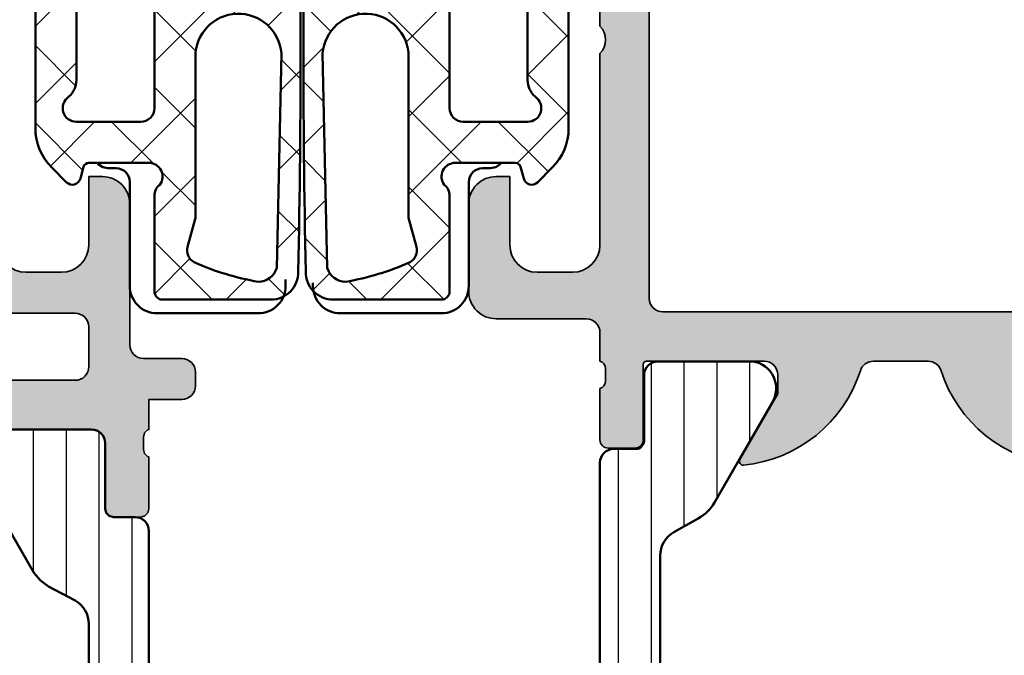
# Model space of a CAD drawing. Units: millimetres. Extents: x 119 to 10331, y 10447 to 12659.
# Drawn here: x 3056 to 3092, y 11850 to 11873 of the extents above; entities that cross this region are included whole.
import ezdxf

# ---------------------------------------------------------------- set-up
doc = ezdxf.new("R2010")
doc.units = ezdxf.units.MM
for name, color, linetype, lineweight in [('S03_AL_Kontur', 255, 'Continuous', 35), ('S04_AL_Schraffur', 253, 'Continuous', 25), ('S05_EPDM_Kontur', 31, 'Continuous', 50), ('S06_EPDM_Schraffur', 43, 'Continuous', 25), ('S07_Isolation_Kontur', 91, 'Continuous', 50), ('S08_Isolation_Schraffur', 103, 'Continuous', 25), ('S13_Zubehör_Kontur', 32, 'Continuous', 50)]:
    doc.layers.add(name, color=color, linetype=linetype, lineweight=lineweight)

# ---------------------------------------------------------------- blocks, each defined once
blk = doc.blocks.new('310010_s')
at = {"layer": 'S04_AL_Schraffur'}
h = blk.add_hatch(color=256, dxfattribs=at)
edge = h.paths.add_edge_path()
edge.add_arc((9.499964152409575, 45.74994429611297), 0.4999641524377952, 89.9958918741657, 180.0006109622547, ccw=False)
edge.add_line((9.5, 46.24990844726562), (13.39999389648437, 46.24993515014648))
edge.add_arc((13.40001252283491, 45.74995377662464), 0.4999813738688162, -0.0016973682922980515, 90.0021345020665, ccw=False)
edge.add_line((13.89999389648438, 45.74993896484375), (13.89999389648438, 43.34994506835938))
edge.add_line((13.89999389648438, 43.34994506835938), (13.94019317626954, 43.19994354248045))
edge.add_line((13.94019317626953, 43.19994354248047), (14.04999542236328, 43.0901336669922))
edge.add_line((14.04999542236328, 43.09013366699219), (14.19999694824218, 43.04994201660155))
edge.add_line((14.19999694824219, 43.04994201660156), (15.19999694824217, 43.04994201660157))
edge.add_line((15.19999694824219, 43.04994201660156), (15.35000610351564, 43.09013748168946))
edge.add_line((15.35000610351562, 43.09013748168945), (15.45980072021484, 43.19994354248045))
edge.add_line((15.45980072021484, 43.19994354248047), (15.49999237060547, 43.34994506835939))
edge.add_line((15.49999237060547, 43.34994506835938), (15.49999999999999, 45.24993896484375))
edge.add_line((15.5, 45.24993896484375), (15.44999694824218, 45.26333618164062))
edge.add_line((15.44999694824219, 45.26333618164062), (15.34018707275392, 45.37314224243163))
edge.add_line((15.34018707275391, 45.37314224243164), (15.29999542236327, 45.52314376831056))
edge.add_line((15.29999542236328, 45.52314376831055), (15.29999542236329, 45.97673797607422))
edge.add_line((15.29999542236328, 45.97673797607422), (15.34018707275391, 46.12673568725585))
edge.add_line((15.34018707275391, 46.12673568725586), (15.44999694824219, 46.2365417480469))
edge.add_line((15.44999694824219, 46.23654174804688), (15.5, 46.24993896484374))
edge.add_line((15.5, 46.24993896484375), (15.49996948242188, 47.34988403320313))
edge.add_line((15.49996948242188, 47.34988403320312), (16.699951171875, 47.34991455078125))
edge.add_arc((16.70030546287671, 47.84956023908552), 0.4996458139153574, 269.9593724589562, 360.0371303774654)
edge.add_line((17.199951171875, 47.84988403320312), (17.199951171875, 48.34988403320313))
edge.add_arc((16.70025333481726, 48.35018619614544), 0.4996979284153086, 359.9653537439499, 450.0346462560517)
edge.add_line((16.699951171875, 48.84988403320312), (15.29998779296874, 48.84988403320312))
edge.add_arc((15.29978501997721, 49.34968126021147), 0.4997972681419239, 179.9767545009154, 270.0232454990834, ccw=False)
edge.add_line((14.79998779296875, 49.34988403320312), (14.80001831054687, 54.50009155273437))
edge.add_arc((13.80009086959672, 54.50016411178416), 0.9999274435828311, 359.995842371016, 450.004157628984)
edge.add_line((13.80001831054688, 55.50009155273438), (13.30001831054689, 55.50009155273438))
edge.add_line((13.30001831054688, 55.50009155273438), (13.30001831054687, 53.00006103515624))
edge.add_arc((12.29986538511639, 53.00021396058656), 1.000152937121632, 270.00876064194495, 359.9912393580556, ccw=False)
edge.add_line((12.30001831054688, 52.00006103515625), (10.99999999999999, 52.00006103515624))
edge.add_arc((11, 53.00006103515625), 0.9999999999999929, 180, 270.0000000000001, ccw=False)
edge.add_line((10, 53.00006103515625), (10, 60.00000762939454))
edge.add_arc((10.52496806041563, 60.50000762939453), 0.7249768716700331, 136.3954401837582, 223.6045598162418, ccw=False)
edge.add_line((10, 61.00000762939453), (9.999999999999998, 67.00009155273438))
edge.add_arc((11, 67.00009155273438), 1.000000000000005, 90.0000000000004, 180, ccw=False)
edge.add_line((11, 68.00009155273438), (12.300048828125, 68.00009155273438))
edge.add_arc((12.30022685053154, 67.000300079991), 0.9997914885927042, -0.013699116695988778, 90.01020205984292, ccw=False)
edge.add_line((13.30001831054688, 67.00006103515625), (13.30001831054688, 65.50006103515624))
edge.add_line((13.30001831054688, 65.50006103515625), (13.90014648437499, 65.50009155273439))
edge.add_line((13.900146484375, 65.50009155273438), (15.00003051757813, 66.60003662109374))
edge.add_line((15.00003051757812, 66.60003662109375), (15, 70))
edge.add_line((15, 70), (0, 70))
edge.add_line((0, 70), (-3.051757812500002e-05, 66.99990844726561))
edge.add_arc((-0.4997907571614633, 66.99966868684874), 0.4997602970957716, -90.02748769877718, 0.027487698777122205, ccw=False)
edge.add_line((-0.500030517578125, 66.49990844726562), (-11.99981689453124, 66.50030517578126))
edge.add_arc((-12.0000667849722, 66.0005550662222), 0.4997501720354982, 89.97135034862318, 180.0286496513762)
edge.add_line((-12.49981689453125, 66.00030517578125), (-12.49981689453125, 65.50042724609376))
edge.add_arc((-11.99981689453125, 65.50042724609375), 0.5, 180, 270)
edge.add_arc((-11.99986267089844, 64.50047302246094), 0.4999542257284801, -0.0052460655596178185, 89.99475393444038, ccw=False)
edge.add_line((-11.49990844726562, 64.50042724609375), (-11.49990844726562, 55.50018310546873))
edge.add_arc((-11.99986267089844, 55.50013732910156), 0.4999542257284766, -89.9947539344409, 0.005246065558822011, ccw=False)
edge.add_arc((-11.99981689453125, 54.50018310546875), 0.5, 90, 180)
edge.add_line((-12.49981689453125, 54.50018310546875), (-12.49981689453125, 54.00030517578125))
edge.add_arc((-12.0000667849722, 54.0000552853403), 0.4997501720354893, 179.9713503486222, 270.0286496513775)
edge.add_line((-11.99981689453125, 53.50030517578125), (-0.8999938964843661, 53.49990844726562))
edge.add_arc((-0.8997541360672585, 53.00014820768251), 0.4997602970957152, -0.027487698783772885, 90.02748769878212, ccw=False)
edge.add_line((-0.399993896484375, 52.99990844726562), (-0.3998107910156249, 49.25030517578126))
edge.add_arc((-1.399303833840349, 49.24979821860597), 0.999493171392712, -90.02906123684721, 0.029061236847212513, ccw=False)
edge.add_line((-1.399810791015625, 48.25030517578125), (-9.99981689453125, 48.25030517578125))
edge.add_arc((-10.0000667849722, 47.7505550662222), 0.4997501720354698, 89.97135034862073, 180.0286496513795)
edge.add_line((-10.49981689453125, 47.75030517578125), (-10.5, 46.24996948242189))
edge.add_line((-10.5, 46.24996948242188), (-10.4499969482422, 46.23657226562499))
edge.add_line((-10.44999694824219, 46.236572265625), (-10.34018707275389, 46.12676620483398))
edge.add_line((-10.34018707275391, 46.12676620483398), (-10.29999542236328, 45.97676849365236))
edge.add_line((-10.29999542236328, 45.97676849365234), (-10.29999542236328, 45.52317428588866))
edge.add_line((-10.29999542236328, 45.52317428588867), (-10.34018707275391, 45.37317276000978))
edge.add_line((-10.34018707275391, 45.37317276000977), (-10.44999694824219, 45.26336669921875))
edge.add_line((-10.44999694824219, 45.26336669921875), (-10.5, 45.24996948242187))
edge.add_line((-10.5, 45.24996948242188), (-10.5, 43.34997558593749))
edge.add_line((-10.5, 43.3499755859375), (-10.45980072021484, 43.19997406005859))
edge.add_line((-10.45980072021484, 43.19997406005859), (-10.35000610351561, 43.09016799926757))
edge.add_line((-10.35000610351562, 43.09016799926758), (-10.19999694824221, 43.04997253417969))
edge.add_line((-10.19999694824219, 43.04997253417969), (-9.199996948242164, 43.04997253417969))
edge.add_line((-9.199996948242188, 43.04997253417969), (-9.049995422363288, 43.09016418457032))
edge.add_line((-9.049995422363281, 43.09016418457031), (-8.940193176269537, 43.1999740600586))
edge.add_line((-8.940193176269531, 43.19997406005859), (-8.899993896484373, 43.34997558593747))
edge.add_line((-8.899993896484375, 43.3499755859375), (-8.899993896484375, 45.7499694824219))
edge.add_arc((-8.399996897464462, 45.74997629806165), 0.4999969990665051, 89.99965611096542, 180.0007810194732, ccw=False)
edge.add_line((-8.399993896484375, 46.24997329711914), (-4.500000000000001, 46.24993896484376))
edge.add_arc((-4.499964152409575, 45.7499748136911), 0.4999641524377881, -0.0006109622547114668, 90.00410812583448, ccw=False)
edge.add_line((-4, 45.74996948242188), (-4, 45.04998779296874))
edge.add_line((-4, 45.04998779296875), (-5.388244628906253, 42.64544677734376))
edge.add_arc((-5.264403668878003, 42.58754079166744), 0.1367102284318062, 154.9399866369612, 284.9277465370037)
edge.add_line((-5.22918701171875, 42.4554443359375), (-4.968597412109368, 42.48153686523438))
edge.add_arc((-5.622687406797922, 47.31933843816751), 4.881819105643515, 277.6999250886842, 341.2480214479679)
edge.add_arc((-0.500030629034427, 45.7499695948166), 0.4999693709653465, 89.99648995614831, 180.0000128802691, ccw=False)
edge.add_line((-0.5, 46.24993896484375), (5.500000000000004, 46.24993896484375))
edge.add_arc((5.499968079931023, 45.74990704477472), 0.5000319210878316, 0.0036575369713887085, 89.99634246303083, ccw=False)
edge.add_line((6, 45.74993896484375), (6.162902832031255, 45.30490112304687))
edge.add_arc((10.63574707794487, 47.36166878119627), 4.923071078890861, 204.6945987036268, 265.2629701245814)
edge.add_line((10.22918701171875, 42.45541381835938), (10.26953124999998, 42.44995117187499))
edge.add_arc((10.26131184402493, 42.58872524762609), 0.1390172749522694, 273.3895937527762, 384.066603979835)
edge.add_line((10.38824462890625, 42.64541625976562), (9, 45.04995727539063))
edge.add_line((9, 45.04995727539062), (9, 45.74993896484374))
edge = h.paths.add_edge_path(flags=16)
edge.add_line((8.19989013671875, 52.49978637695312), (8.199981689453125, 67.9998779296875))
edge.add_arc((7.700258330880388, 68.00015457111454), 0.4997234351457865, 359.9682816816198, 450.0317183183806)
edge.add_line((7.699981689453125, 68.4998779296875), (2, 68.4998779296875))
edge.add_arc((1.999713144033649, 68.00016478565396), 0.4997132263670955, 89.96710986173078, 180.032890138269)
edge.add_line((1.5, 67.9998779296875), (1.50018310546875, 65.50030517578125))
edge.add_arc((1.000438142633357, 65.50005013861687), 0.4997450279127328, -90.02924001832508, 0.029240018324571793, ccw=False)
edge.add_line((1.00018310546875, 65.00030517578125), (-9.499969482421877, 65))
edge.add_arc((-9.500234692918639, 64.50026521049688), 0.4997348598770815, 89.96959299003389, 180.0304070099673)
edge.add_line((-9.999969482421875, 64.5), (-9.999969482421875, 55.5))
edge.add_arc((-9.500209242838991, 55.49976023958311), 0.4997602970957418, 179.9725123012195, 270.0274876987807)
edge.add_line((-9.499969482421875, 55), (-0.8998107910156232, 55.00030517578125))
edge.add_line((-0.899810791015625, 55.00030517578125), (-0.70843505859375, 55.03829956054688))
edge.add_line((-0.70843505859375, 55.03829956054688), (-0.546173095703125, 55.14669799804688))
edge.add_line((-0.546173095703125, 55.14669799804688), (-0.43780517578125, 55.30892944335938))
edge.add_line((-0.43780517578125, 55.30892944335938), (-0.36181640625, 55.69168090820312))
edge.add_line((-0.36181640625, 55.69168090820312), (-0.253448486328125, 55.85394287109374))
edge.add_line((-0.253448486328125, 55.85394287109375), (-0.0911865234375, 55.96231079101562))
edge.add_line((-0.0911865234375, 55.96231079101562), (0.100189208984375, 56.00030517578126))
edge.add_line((0.100189208984375, 56.00030517578125), (1.00018310546875, 56.00030517578125))
edge.add_arc((1.000448315965514, 55.50057038627807), 0.4997348598771241, -0.030407009962402753, 90.03040700996218, ccw=False)
edge.add_line((1.50018310546875, 55.50030517578125), (1.50018310546875, 53.20730590820313))
edge.add_line((1.50018310546875, 53.20730590820312), (1.48321533203125, 53.07763671874999))
edge.add_line((1.48321533203125, 53.07763671875), (1.433074951171875, 52.95684814453125))
edge.add_line((1.433074951171875, 52.95684814453125), (1.353179931640625, 52.85330200195313))
edge.add_line((1.353179931640625, 52.85330200195312), (1.246185302734375, 52.74630737304688))
edge.add_line((1.246185302734375, 52.74630737304688), (1.166839599609375, 52.64294433593749))
edge.add_line((1.166839599609375, 52.6429443359375), (1.117034912109375, 52.52252197265625))
edge.add_line((1.117034912109375, 52.52252197265625), (1.100189208984375, 52.393310546875))
edge.add_line((1.100189208984375, 52.393310546875), (1.100006103515625, 48.55001831054688))
edge.add_arc((1.599703940573363, 48.5497161476045), 0.4996979284152884, 179.9653537439466, 270.0346462560537)
edge.add_line((1.600006103515625, 48.05001831054688), (12.79998779296875, 48.04989624023438))
edge.add_arc((12.80024283013336, 48.54964120306994), 0.4997450279126878, 269.9707599816696, 360.0292400183304)
edge.add_line((13.29998779296875, 48.54989624023438), (13.29998779296875, 49.99987792968749))
edge.add_arc((12.80026443439601, 50.00015457111454), 0.4997234351457936, 359.9682816816198, 450.0317183183798)
edge.add_line((12.79998779296875, 50.4998779296875), (10.19989013671875, 50.49978637695313))
edge.add_arc((10.19872728772771, 52.49862352796202), 1.998837489259968, 179.9666674536984, 270.0333325463016, ccw=False)
at = {"layer": 'S08_Isolation_Schraffur'}
h = blk.add_hatch(dxfattribs=at)
h.set_pattern_fill('LINIE', color=256, scale=1.2, angle=90, style=0)
h.set_pattern_definition([(90, (0, 0), (-1.2, 7.347638122934263e-17), [])])
edge = h.paths.add_edge_path()
edge.add_line((15.49999809265137, 27.45005798339844), (15.49999809265137, 42.55005645751953))
edge.add_arc((15.0000069922155, 42.55006535708355), 0.4999911005151491, 359.9989801669287, 450.0010198330717)
edge.add_line((14.99999809265137, 43.05005645751953), (14.20000076293945, 43.05005645751953))
edge.add_line((14.20000076293945, 43.05005645751953), (14.04999923706055, 43.09025573730469))
edge.add_line((14.04999923706055, 43.09025573730469), (13.9401912689209, 43.20005798339844))
edge.add_line((13.9401912689209, 43.20005798339844), (13.89999961853027, 43.35005950927734))
edge.add_line((13.89999961853027, 43.35005950927734), (13.89999961853027, 45.75006103515625))
edge.add_arc((13.39999695502661, 45.7500583716527), 0.500002663510647, 0.0003052133985094924, 89.9996947866013)
edge.add_line((13.39999961853027, 46.25006103515625), (9.85768508911133, 46.25006103515625))
edge.add_arc((10.00000573972761, 45.26023599142309), 1.000004392386918, 98.18211844388263, 212.7264763570779)
edge.add_line((9.158740997314453, 44.7196044921875), (11.12179756164551, 41.31948852539063))
edge.add_line((11.12179756164551, 41.31948852539062), (11.30412864685059, 40.99916839599609))
edge.add_line((11.30412864685059, 40.99916839599609), (11.53794860839844, 40.72660827636719))
edge.add_line((11.53794860839844, 40.72660827636719), (11.82984924316406, 40.51743316650391))
edge.add_line((11.82984924316406, 40.51743316650391), (12.79999923706055, 40.00171661376953))
edge.add_arc((12.30001018849021, 39.13569753281826), 0.9999890485710754, -6.426854531582649e-05, 60.00036227370049, ccw=False)
edge.add_line((13.29999923706055, 39.13569641113281), (13.29999923706055, 30.86441993713379))
edge.add_arc((12.29999708480796, 30.86442176004883), 1.000002152254196, 299.99994500684954, 359.99989555488685, ccw=False)
edge.add_line((12.79999732971191, 29.99839401245117), (11.8298511505127, 29.48268318176269))
edge.add_line((11.8298511505127, 29.4826831817627), (11.53795051574707, 29.27350807189941))
edge.add_line((11.53795051574707, 29.27350807189941), (11.30413055419922, 29.00094795227051))
edge.add_line((11.30413055419922, 29.00094795227051), (11.12179565429688, 28.68062210083007))
edge.add_line((11.12179565429688, 28.68062210083008), (9.158742904663084, 25.28051376342773))
edge.add_arc((9.99999556604871, 24.73987903670204), 0.9999959740070141, 147.2729938543909, 261.8184011090931)
edge.add_line((9.857685089111328, 23.75006103515625), (13.39999961853027, 23.75006103515625))
edge.add_arc((13.40000389399302, 24.25005675969351), 0.4999957245555332, 269.999510063869, 360.0004899361311)
edge.add_line((13.89999961853027, 24.25006103515625), (13.89999961853027, 26.65005683898925))
edge.add_line((13.89999961853027, 26.65005683898926), (13.94019317626953, 26.80005645751953))
edge.add_line((13.94019317626953, 26.80005645751953), (14.04999923706055, 26.90986442565918))
edge.add_line((14.04999923706055, 26.90986442565918), (14.20000076293945, 26.95005798339844))
edge.add_line((14.20000076293945, 26.95005798339844), (14.99999809265137, 26.95005798339844))
edge.add_arc((15.00000045248521, 27.45005562356451), 0.4999976401716335, 269.999729581674, 360.000270418326)
at = {"layer": 'S03_AL_Kontur'}
for points in [[(9.5, 46.24990844726562), (13.39999389648438, 46.24993515014648, -0.414233150842366), (13.89999389648438, 45.74993896484375), (13.89999389648438, 43.34994506835938), (13.94019317626953, 43.19994354248047), (14.04999542236328, 43.09013366699219), (14.19999694824219, 43.04994201660156), (15.19999694824219, 43.04994201660156), (15.35000610351562, 43.09013748168945), (15.45980072021484, 43.19994354248047), (15.49999237060547, 43.34994506835938), (15.5, 45.24993896484375), (15.44999694824219, 45.26333618164062), (15.34018707275391, 45.37314224243164), (15.29999542236328, 45.52314376831055), (15.29999542236328, 45.97673797607422), (15.34018707275391, 46.12673568725586), (15.44999694824219, 46.23654174804688), (15.5, 46.24993896484375), (15.49996948242188, 47.34988403320312), (16.699951171875, 47.34991455078125, 0.4146111129295784), (17.199951171875, 47.84988403320312), (17.199951171875, 48.34988403320312, 0.4145678266786808), (16.699951171875, 48.84988403320312), (15.29998779296875, 48.84988403320312, -0.4144512420532236), (14.79998779296875, 49.34988403320312), (14.80001831054688, 54.50009155273438, 0.4142560702034386), (13.80001831054688, 55.50009155273438), (13.30001831054688, 55.50009155273438), (13.30001831054688, 53.00006103515625, -0.4141239972640439), (12.30001831054688, 52.00006103515625), (11, 52.00006103515625, -0.414213562373095), (10, 53.00006103515625)], [(1.600006103515625, 48.05001831054688), (12.79998779296875, 48.04989624023438, 0.4145125410631182), (13.29998779296875, 48.54989624023438), (13.29998779296875, 49.9998779296875, 0.4145378845458906), (12.79998779296875, 50.4998779296875), (10.19989013671875, 50.49978637695312, -0.4145543921367309)]]:
    blk.add_lwpolyline(points, format="xyb", dxfattribs=at)
at = {"layer": 'S07_Isolation_Kontur'}
for points in [[(15.49999809265137, 27.45005798339844), (15.49999809265137, 42.55005645751953, 0.4142239890849658), (14.99999809265137, 43.05005645751953), (14.20000076293945, 43.05005645751953), (14.04999923706055, 43.09025573730469), (13.9401912689209, 43.20005798339844), (13.89999961853027, 43.35005950927734), (13.89999961853027, 45.75006103515625, 0.4142104419046455), (13.39999961853027, 46.25006103515625), (9.857685089111328, 46.25006103515625, 0.5460351000720035)], [(9.158740997314453, 44.7196044921875), (11.12179756164551, 41.31948852539062), (11.30412864685059, 40.99916839599609), (11.53794860839844, 40.72660827636719), (11.82984924316406, 40.51743316650391), (12.79999923706055, 40.00171661376953, -0.2679511871977227), (13.29999923706055, 39.13569641113281), (13.29999923706055, 30.86441993713379, -0.2679489611643033)]]:
    blk.add_lwpolyline(points, format="xyb", dxfattribs=at)
blk = doc.blocks.new('198510_s')
at = {"layer": 'S04_AL_Schraffur'}
h = blk.add_hatch(color=256, dxfattribs=at)
edge = h.paths.add_edge_path(flags=16)
edge.add_arc((7.300338510963911, -2.499740366432661), 0.499862455673964, 89.98423207438081, 180.0157679256192)
edge.add_line((6.80047607421875, -2.4998779296875), (6.80047607421875, -18.94976806639394))
edge.add_arc((7.30047607421875, -18.94976806639397), 0.5000000000000009, 180, 269.9995980287258)
edge.add_line((7.300472566357598, -19.44976806638169), (24.70001220703122, -19.4498901367188))
edge.add_arc((24.70037570682541, -18.95025358842099), 0.4996366805259509, 269.9583156987663, 360.0486779880741)
edge.add_line((25.20001220703125, -18.9498291015625), (25.20001220703125, -2.499877929687496))
edge.add_arc((24.70023030156221, -2.499659211136304), 0.4997819533276633, 359.9749257647272, 449.9060508465695)
edge.add_line((24.7010498046875, -1.9998779296875), (7.300476074218743, -1.9998779296875))
edge = h.paths.add_edge_path()
edge.add_line((1.70001220703125, -4.5), (1.70001220703125, -3))
edge.add_arc((2.699880465261231, -2.999868258229981), 0.9998682669090977, 89.9924507580871, 180.007549241913, ccw=False)
edge.add_line((2.70001220703125, -2), (4.000000000000001, -2))
edge.add_arc((4.000084510216197, -2.999976521644612), 0.9999765252156622, -0.001345242254274126, 90.00484219238979, ccw=False)
edge.add_line((5.00006103515625, -3), (5, -9))
edge.add_arc((4.475054239898896, -9.5), 0.7249607237968803, -43.605775344316214, 43.60577534431633, ccw=False)
edge.add_line((5, -10), (5.00006103515625, -17))
edge.add_arc((3.999774398957356, -16.99971336380122), 1.00028667726722, 270.0164183379096, 359.98358166209044, ccw=False)
edge.add_line((4.00006103515625, -18), (2.7000732421875, -18))
edge.add_arc((2.700188758023614, -16.99982344009436), 1.000176566576366, 180.0101143516177, 269.99338259851794, ccw=False)
edge.add_line((1.70001220703125, -17), (1.70001220703125, -14.5))
edge.add_line((1.70001220703125, -14.5), (1.20001220703125, -14.5))
edge.add_arc((1.199957370612537, -15.49994516358129), 0.9999451650848971, 89.99685793234816, 180.0031420676519)
edge.add_line((0.20001220703125, -15.5), (0.1999816894531249, -18.70005798339843))
edge.add_arc((1.199517379716667, -18.70052229313501), 0.9995357981053659, 179.9733846558632, 270.0266153441366)
edge.add_line((1.199981689453125, -19.70005798339844), (4.499158769857226, -19.70005798339844))
edge.add_arc((4.499158769857218, -20.20005798339844), 0.5, 0.04756257499388994, 89.99999999999989, ccw=False)
edge.add_line((4.999158597580958, -20.19964292167901), (5.000030517578114, -21.24999237060555))
edge.add_arc((4.921194071035075, -21.51751296259863), 0.2788950563274342, -1.1645893740977158, 73.58012358050797, ccw=False)
edge.add_line((5.200031517578168, -21.52318137059706), (5.200031517578167, -21.97677537059706))
edge.add_arc((4.921163421934921, -21.98243603007404), 0.2789255417371497, -73.57540544464513, 1.1628700728871877, ccw=False)
edge.add_line((5.000030517578125, -22.24997937059698), (5.000030517578125, -24.12999037060549))
edge.add_arc((5.30003051757808, -24.12999037060558), 0.2999999999999954, 180, 269.9999999999996)
edge.add_line((5.30003051757808, -24.42999037060554), (6.280004836620878, -24.42999037060553))
edge.add_arc((6.280004836620947, -24.12999037060558), 0.2999999999999936, 269.9999999999996, 359.9999999999994)
edge.add_line((6.580004836620901, -24.12999037060558), (6.580004836620901, -21.36999237060558))
edge.add_arc((6.700004836620906, -21.36999237060559), 0.1200000000000099, 90.0000000000008, 180, ccw=False)
edge.add_line((6.700004836620906, -21.24999237060547), (11.00003051757811, -21.24999237060546))
edge.add_arc((11.00003051757812, -21.74999237060547), 0.5000000000000036, 0, 89.9999999999996, ccw=False)
edge.add_line((11.50003051757812, -21.74999237060547), (11.50003051757812, -22.44999237060546))
edge.add_line((11.50003051757812, -22.44999237060551), (10.11853505995576, -24.84281269363308))
edge.add_arc((10.23815030222647, -24.9118725859571), 0.1381197846482974, 150.0000000000003, 275.6225775507938)
edge.add_arc((9.761807276404284, -20.07338350875762), 4.999999999999984, 275.6225775507938, 342.2515836439301)
edge.add_arc((15.00003051821614, -21.74999237080965), 0.5000000006698918, 89.99999999999778, 162.2515836439278, ccw=False)
edge.add_line((15.00003051821614, -21.24999237013981), (17.00000000000001, -21.24996185302735))
edge.add_arc((17, -21.74996185302734), 0.5, 17.748416356072482, 90.00000000000239, ccw=False)
edge.add_arc((22.23822324117384, -20.07335299117949), 4.999999999999997, 197.7484163560699, 264.3774224492063)
edge.add_arc((21.76188021535165, -24.91184206837897), 0.1381197846482922, 264.377422449203, 389.9999999999999)
edge.add_line((21.88149545762235, -24.84278217605493), (20.49999999999999, -22.44996185302737))
edge.add_line((20.5, -22.44996185302739), (20.5, -21.74996185302739))
edge.add_arc((21, -21.74996185302734), 0.5, 90, 180, ccw=False)
edge.add_line((21, -21.24996185302734), (25.30002568095721, -21.24996185302735))
edge.add_arc((25.30002568095722, -21.36996185302746), 0.120000000000001, 0, 90, ccw=False)
edge.add_line((25.42002568095722, -21.36996185302746), (25.42002568095723, -24.12995985302747))
edge.add_arc((25.72002568095718, -24.12995985302746), 0.2999999999999972, 180, 270)
edge.add_line((25.72002568095718, -24.42995985302741), (26.69999999999996, -24.42995985302741))
edge.add_arc((26.70000000000005, -24.12995985302746), 0.3000000000000007, 270, 360)
edge.add_line((27, -24.12995985302746), (26.99999999999999, -22.24994885301895))
edge.add_arc((27.0788670956432, -21.98240551249592), 0.2789255417371467, 178.8371299271135, 253.5754054446457, ccw=False)
edge.add_line((26.79999899999996, -21.97674485301877), (26.79999899999996, -21.52315085301878))
edge.add_arc((27.07883644654305, -21.51748244502051), 0.2788950563274487, 106.4198764194945, 181.1645893740998, ccw=False)
edge.add_line((27, -21.24996185302734), (27, -20.20005798339845))
edge.add_arc((27.5, -20.20005798339844), 0.4999999999999964, 90.0000000000004, 180.0000000000004, ccw=False)
edge.add_line((27.5, -19.70005798339844), (30.79998779296874, -19.70005798339843))
edge.add_arc((30.8005191182624, -18.70058930869209), 0.9994688159347008, 269.9695411224224, 360.030458877577)
edge.add_line((31.79998779296875, -18.70005798339844), (31.80010986328125, -15.5))
edge.add_arc((30.79998490255196, -15.50012496853287), 1.000124968536932, 0.007159274833180132, 89.99983441200726)
edge.add_line((30.79998779296875, -14.5), (30.29998779296875, -14.5))
edge.add_line((30.29998779296875, -14.5), (30.29998779296875, -17))
edge.add_arc((29.30001715094249, -17.00002935797374), 0.9999706424571887, -90.00168213737572, 0.001682137376008086, ccw=False)
edge.add_line((29.29998779296875, -18), (28, -18))
edge.add_arc((28.00008913539114, -16.99991086460886), 1.000089139363319, 180.0051066265214, 269.9948933734786, ccw=False)
edge.add_line((27, -17), (27, -10))
edge.add_arc((27.52491970192591, -9.5), 0.7249418552339248, 136.3928042284765, 223.6071957715235, ccw=False)
edge.add_line((27, -9), (27.00006103515625, -2.999999999999998))
edge.add_arc((27.99999405290384, -2.99993301774748), 0.9999330199910057, 89.99616194255651, 180.0038380574439, ccw=False)
edge.add_line((28.00006103515625, -2), (29.29998779296876, -2))
edge.add_arc((29.29994316637067, -3.000166709808809), 1.000166710804347, 0.009550176371192265, 89.9974435104694, ccw=False)
edge.add_line((30.30010986328125, -3), (30.300048828125, -4.5))
edge.add_line((30.300048828125, -4.5), (30.9000244140625, -4.5))
edge.add_line((30.9000244140625, -4.5), (32, -3.4000244140625))
edge.add_line((32, -3.4000244140625), (32, 0))
edge.add_line((32, 0), (0, 0))
edge.add_line((0, 0), (0, -3.4000244140625))
edge.add_line((0, -3.4000244140625), (1.10003662109375, -4.5))
edge.add_line((1.10003662109375, -4.5), (1.70001220703125, -4.5))
at = {"layer": 'S03_AL_Kontur'}
for points in [[(1.70001220703125, -4.5), (1.70001220703125, -3, -0.4142907471893127), (2.70001220703125, -2), (4, -2, -0.4142451925896901), (5.00006103515625, -3), (5, -9, -0.4000299273916086), (5, -10), (5.00006103515625, -17, -0.414045712854747), (4.00006103515625, -18), (2.7000732421875, -18, -0.4141280330569486), (1.70001220703125, -17), (1.70001220703125, -14.5), (1.20001220703125, -14.5, 0.4142456869298694), (0.20001220703125, -15.5), (0.199981689453125, -18.70005798339844, 0.4144857012309597), (1.199981689453125, -19.70005798339844), (4.499158769857218, -19.70005798339844, -0.4139704457144293), (4.999158597580958, -20.19964292167901), (5.000030517578125, -21.24999237060547, -0.338212474236961), (5.200031517578168, -21.52318137059706), (5.200031517578168, -21.9767753705969, -0.3381811729244388), (5.000030517578125, -22.24997937059698), (5.000030517578125, -24.12999037060558, 0.414213562373095), (5.30003051757808, -24.42999037060554), (6.280004836620947, -24.42999037060554, 0.414213562373095), (6.580004836620901, -24.12999037060558), (6.580004836620901, -21.36999237060559, -0.414213562373095), (6.700004836620906, -21.24999237060547), (11.00003051757812, -21.24999237060547, -0.414213562373094), (11.50003051757812, -21.74999237060547), (11.50003051757812, -22.44999237060551), (10.11853505995578, -24.84281269363305, 0.6105378334010413), (10.25168259698296, -25.0493278583549, 0.2992013024098273), (14.52382840474411, -21.59757338316467, -0.3261337620560253), (15.00003051821614, -21.24999237013981), (17, -21.24996185302734, -0.3261337620560255), (17.47620211283402, -21.59754286558655, 0.2992013024098276), (21.74834792059517, -25.04929734077677, 0.6105378334010448), (21.88149545762235, -24.84278217605493), (20.5, -22.44996185302739), (20.5, -21.74996185302734, -0.414213562373095), (21, -21.24996185302734), (25.30002568095722, -21.24996185302734, -0.414213562373095), (25.42002568095722, -21.36996185302746), (25.42002568095722, -24.12995985302746, 0.414213562373095), (25.72002568095718, -24.42995985302741), (26.70000000000005, -24.42995985302741, 0.414213562373095), (27, -24.12995985302746), (27, -22.24994885301885, -0.3381811729244384), (26.79999899999996, -21.97674485301877), (26.79999899999996, -21.52315085301893, -0.33821247423696), (27, -21.24996185302734), (27, -20.20005798339844, -0.4142135623730951), (27.5, -19.70005798339844), (30.79998779296875, -19.70005798339844, 0.41452500525106), (31.79998779296875, -18.70005798339844), (31.80010986328125, -15.5, 0.4141761185287545), (30.79998779296875, -14.5), (30.29998779296875, -14.5), (30.29998779296875, -17, -0.4142307604854329), (29.29998779296875, -18), (28, -18, -0.4141613536874139), (27, -17), (27, -10, -0.4000443066159942), (27, -9), (27.00006103515625, -3, -0.4142528028408768), (28.00006103515625, -2), (29.29998779296875, -2, -0.4141516750440244), (30.30010986328125, -3), (30.300048828125, -4.5), (30.9000244140625, -4.5), (32, -3.4000244140625), (32, 0), (0, 0), (0, -3.4000244140625), (1.10003662109375, -4.5)], [(7.30047607421875, -1.9998779296875, 0.4143747812900497), (6.80047607421875, -2.4998779296875), (6.80047607421875, -18.94976806639397, 0.4142115075171207), (7.300472566357598, -19.44976806638169), (24.70001220703125, -19.44989013671875, 0.4146755654470147), (25.20001220703125, -18.9498291015625), (25.20001220703125, -2.4998779296875, 0.4138615209764556), (24.7010498046875, -1.9998779296875)]]:
    blk.add_lwpolyline(points, format="xyb", close=True, dxfattribs=at)
blk = doc.blocks.new('224079_s')
at = {"layer": 'S08_Isolation_Schraffur'}
h = blk.add_hatch(dxfattribs=at)
h.set_pattern_fill('_USER', color=256, scale=1.2, angle=90, style=0, pattern_type=0)
h.set_pattern_definition([(90, (-4.999857041503906, -12.5), (-1.2, 7.347638122934263e-17), [])])
edge = h.paths.add_edge_path()
edge.add_line((8.881784197001252e-16, 3.709997000000001), (-7.175593452757312e-12, 23.78999699999282))
edge.add_arc((0.4999973210908013, 23.78999967890202), 0.4999973211051535, 89.99969301797421, 180.0003069820266, ccw=False)
edge.add_line((0.4999999999999956, 24.289997), (1.310331333333325, 24.289997))
edge.add_arc((1.310331333333322, 24.589997), 0.3000000000000078, 270.0000000000004, 360.0000000000007)
edge.add_line((1.610331333333332, 24.58999700000001), (1.609999382936312, 26.9899953829363))
edge.add_arc((2.114995360374929, 26.98499807535403), 0.505020702855097, 89.43242955560157, 179.4330345179735, ccw=False)
edge.add_line((2.119998, 27.489994), (5.586539498099472, 27.48999399999999))
edge.add_arc((5.444228849108124, 26.50017592527715), 0.9999960709244697, -32.727016099840625, 81.8183919481005, ccw=False)
edge.add_line((6.285481498099469, 25.959541), (4.188713563274471, 22.32783190740702))
edge.add_arc((2.889675413083341, 23.07783183030565), 1.49999999999998, 297.9942546357584, 330.0000034006567, ccw=False)
edge.add_line((3.593749946674783, 21.75333983291648), (2.700001000000004, 21.251661))
edge.add_arc((3.199999408698183, 20.38563420555513), 1.000000408698498, 119.9998812008011, 179.9999544816801)
edge.add_line((2.199998999999999, 20.385635), (2.199998999999999, 7.114359000000004))
edge.add_arc((3.199999408698187, 7.11435979444487), 1.000000408698504, 180.0000455183193, 240.0001187991984)
edge.add_line((2.700000999999999, 6.248333000000002), (3.593749946674767, 5.746654167083513))
edge.add_arc((2.889675413083361, 4.422162169694325), 1.499999999999986, 29.999996599345025, 62.005745364243296, ccw=False)
edge.add_line((4.188713563274475, 5.172162092592991), (6.285481498099474, 1.540452999999999))
edge.add_arc((5.444228849108127, 0.99981807472285), 0.9999960709244754, -81.81839194810061, 32.72701609984051, ccw=False)
edge.add_line((5.586539498099476, 0.009999999999999787), (2.109998, 0.009999999999999787))
edge.add_arc((2.109995360374926, 0.5099959774386145), 0.4999959774455824, 179.9996975188136, 270.000302481186, ccw=False)
edge.add_line((1.609999382936312, 0.5099986170636921), (1.610331333333336, 2.909996999999999))
edge.add_arc((1.310331333333334, 2.909996999999998), 0.300000000000002, 2.544443745170796e-13, 90.00000000000007)
edge.add_line((1.310331333333334, 3.209997), (0.5000000000000009, 3.209997))
edge.add_arc((0.4999973210908047, 3.709994321090803), 0.4999973210979803, 179.9996930179738, 270.000306982026, ccw=False)
at = {"layer": 'S07_Isolation_Kontur'}
blk.add_lwpolyline([(8.881784197001252e-16, 3.709997000000001), (-7.175593452757312e-12, 23.78999699999282, -0.4142167009307439), (0.4999999999999956, 24.289997), (1.310331333333325, 24.289997, 0.414213562373094), (1.610331333333332, 24.58999700000001), (1.609999382936312, 26.9899953829363, -0.4142166549144949), (2.119998, 27.489994), (5.586539498099472, 27.48999399999999, -0.5460410483302799), (6.285481498099469, 25.959541), (4.188713563274471, 22.32783190740702, -0.1405664139581678), (3.593749946674783, 21.75333983291648), (2.700001000000004, 21.251661, 0.2679495351361909), (2.199998999999999, 20.385635), (2.199998999999999, 7.114359000000004, 0.2679495351361915), (2.700000999999999, 6.248333000000002), (3.593749946674767, 5.746654167083513, -0.140566413958168), (4.188713563274475, 5.172162092592991), (6.285481498099474, 1.540452999999999, -0.5460410483302796), (5.586539498099476, 0.009999999999999787), (2.109998, 0.009999999999999787, -0.4142166549144958), (1.609999382936312, 0.5099986170636921), (1.610331333333336, 2.909996999999999, 0.4142135623730943), (1.310331333333334, 3.209997), (0.5000000000000009, 3.209997, -0.414216700930744)], format="xyb", close=True, dxfattribs=at)
blk = doc.blocks.new('171900_s')
for name, p in [('198510_s', (3.552713678800501e-15, 70)), ('224079_s', (5.000061035156249, 21.25006103515625))]:
    blk.add_blockref(name, p)
blk = doc.blocks.new('224691_s')
at = {"layer": 'S06_EPDM_Schraffur'}
h = blk.add_hatch(dxfattribs=at)
h.set_pattern_fill('NETZ', color=256, scale=2, angle=45, style=0)
h.set_pattern_definition([(45, (0, 0), (-1.414213562373095, 1.414213562373095), []), (135, (0, 0), (-1.414213562373095, -1.414213562373095), [])])
edge = h.paths.add_edge_path(flags=16)
edge.add_line((11.70027826955538, -1.5145263671875), (11.98323725393038, -2.570556640625001))
edge.add_arc((11.50022428585649, -2.7000016297375), 0.5000575292242686, -59.99827844182232, 15.002440851505696, ccw=False)
edge.add_arc((7.616768107029037, 6.226718294397312), 10.23187139199638, 280.03853456123136, 293.82738700257175, ccw=False)
edge.add_arc((9.40024734521684, -3.148535656504826), 0.699975087011517, 195.5186516590341, 270.0035304762995, ccw=False)
edge.add_line((8.725790964867876, -3.3358154296875), (8.619162546899126, -0.3291625976562433))
edge.add_line((8.619162546899126, -0.3291625976562432), (8.595664011742876, 2.83416748046874))
edge.add_line((8.595664011742876, 2.83416748046874), (8.588955866601275, 3.278770446777346))
edge.add_arc((8.761424154875023, 3.266477415940019), 0.1729058387309237, 61.66755938245842, 175.9230207724873, ccw=False)
edge.add_arc((10.1282360594599, 5.091913811817765), 2.109581284143319, 232.4821487301388, 308.0199178814169)
edge.add_arc((11.515323290074, 3.266026871505508), 0.185956566169044, 5.949373935254187, 118.14672229464199, ccw=False)
edge.add_line((11.70027826955538, 3.285301208496095), (11.70027826955538, -1.5145263671875))
edge = h.paths.add_edge_path()
edge.add_arc((417.6336364955948, 4.999999999999902), 409.7835472984452, 178.8139233623162, 181.1860766376838, ccw=False)
edge.add_arc((8.938098269110569, 13.49963959451646), 1.000360427554215, 90.01203558375198, 180.9931885586786, ccw=False)
edge.add_line((8.937888132836626, 14.5), (12.90029023816805, 14.5))
edge.add_arc((12.90089529885951, 14.20061726772271), 0.2993833436987673, -0.11579618004822123, 90.11579618004748, ccw=False)
edge.add_line((13.2002780311368, 14.20001220703125), (13.2002780311368, 10.70074462890625))
edge.add_arc((12.70011542180039, 10.70036419706378), 0.5001627540177195, -52.921247653665205, 0.043580096463813334, ccw=False)
edge.add_arc((13.40068150786279, 10.00004469043846), 0.4999836553120136, 142.9442770690726, 270.0006255552447)
edge.add_line((13.40068696668367, 9.50006103515625), (15.60027192762117, 9.500061035156252))
edge.add_arc((15.59896646580137, 9.701766130491558), 0.2017093198510866, 270.3708206186267, 344.6157349575562)
edge.add_line((15.79344819715242, 9.648254394531252), (15.90834687879305, 10.075439453125))
edge.add_arc((16.19941017103679, 9.996811612197908), 0.3014965629333448, 45.58249282410952, 164.8829481803306, ccw=False)
edge.add_line((16.41042207410555, 10.212158203125), (16.95293306043367, 9.669616699218748))
edge.add_arc((15.54811631148465, 8.238186764194564), 2.00561755003566, 0.06372633414139273, 45.53760432805609, ccw=False)
edge.add_line((17.55373262098055, 8.240417480468748), (17.55373262098055, 1.7596435546875))
edge.add_arc((15.54811631148464, 1.761874270961686), 2.005617550035664, 314.4623956719439, 359.9362736658585, ccw=False)
edge.add_line((16.95293306043367, 0.330444335937501), (16.41042207410555, -0.2120971679687499))
edge.add_arc((16.19941017103679, 0.003249422958344642), 0.3014965629333451, 195.117051819669, 314.4175071758897, ccw=False)
edge.add_line((15.90834687879305, -0.07537841796875011), (15.79344819715242, 0.351806640625))
edge.add_arc((15.59881200241179, 0.2980935551473792), 0.2019117229252461, 15.4277258759348, 89.58571854788212)
edge.add_line((15.60027192762117, 0.5), (13.40068696668367, 0.5))
edge.add_arc((13.38936760000747, 0.00918915248650326), 0.4909413570874501, 88.6788454396804, 225.941788517037)
edge.add_arc((12.7002780311368, -0.7029346704965128), 0.5, -2.2737367544323206e-13, 45.941788517036684, ccw=False)
edge.add_line((13.2002780311368, -0.7029346704965147), (13.2002780311368, -4.200012207031251))
edge.add_arc((12.90081473524648, -4.200536704109686), 0.2994637552069953, -90.10035099007229, 0.10035099007149029, ccw=False)
edge.add_line((12.90029023816804, -4.5), (8.937888132836626, -4.5))
edge.add_arc((8.93808778313841, -3.499649898112948), 1.000350121810198, 179.0062109736436, 269.9885648839369, ccw=False)
edge = h.paths.add_edge_path(flags=16)
edge.add_line((8.555441843774124, 5.50000000000002), (8.725790964867876, 13.3358154296875))
edge.add_arc((9.400247345216844, 13.14853565650482), 0.6999750870115209, 89.99646952370051, 164.4813483409658, ccw=False)
edge.add_arc((7.644691532555681, 3.864998795657846), 10.13669761010867, 66.10756228019642, 80.02651615600053, ccw=False)
edge.add_arc((11.50022428585649, 12.7000016297375), 0.500057529224274, -15.002440851506606, 59.9982784418209, ccw=False)
edge.add_line((11.98323725393038, 12.57055664062499), (11.70027826955538, 11.51452636718749))
edge.add_line((11.70027826955538, 11.51452636718749), (11.70027826955538, 5.625000000000001))
edge.add_arc((10.1254410375143, 5.623359356311891), 1.574838086640812, -175.50733593989355, 0.05968993054881366, ccw=False)
edge = h.paths.add_edge_path(flags=16)
edge.add_line((13.70070527723055, 8.00006103515625), (16.05373262098055, 8.00006103515625))
edge.add_arc((16.0513425396842, 7.497859088217668), 0.5022076343480908, -56.31837091545509, 89.72731978059232, ccw=False)
edge.add_arc((16.85373745598202, 6.475344106326839), 0.800004835004807, 130.908146546637, 180.0001654013047)
edge.add_line((16.05373262098055, 6.475341796874998), (16.05373262098055, 3.52471923828125))
edge.add_arc((16.85403005833059, 3.524850558248447), 0.8002974481241242, 180.009401604288, 229.0822864477713)
edge.add_arc((16.05134432080613, 2.502201412424777), 0.5022070913668634, -89.72752269262821, 56.318573827489274, ccw=False)
edge.add_line((16.05373262098054, 2), (13.70070527723055, 2))
edge.add_arc((13.6993458721663, 2.499066312224816), 0.4990681636608435, 179.9348505131271, 270.15606739683665, ccw=False)
edge.add_line((13.2002780311368, 2.4996337890625), (13.2002780311368, 7.500427246093752))
edge.add_arc((13.6993458721663, 7.500994722931434), 0.4990681636608433, 89.84393260316341, 180.0651494868728, ccw=False)
edge = h.paths.add_edge_path(flags=16)
edge.add_line((3.900317192077637, -1.5145263671875), (3.617358207702637, -2.570556640625001))
edge.add_arc((4.100371175776521, -2.700001629737501), 0.5000575292242669, 164.9975591484943, 239.9982784418224)
edge.add_arc((7.983827354603976, 6.226718294397315), 10.23187139199639, 246.1726129974283, 259.9614654387686)
edge.add_arc((6.200348116416173, -3.148535656504826), 0.699975087011517, 269.9964695237005, 344.4813483409659)
edge.add_line((6.874804496765138, -3.3358154296875), (6.981432914733888, -0.3291625976562433))
edge.add_line((6.981432914733888, -0.3291625976562432), (7.004931449890138, 2.83416748046874))
edge.add_line((7.004931449890138, 2.83416748046874), (7.011639595031738, 3.278770446777346))
edge.add_arc((6.839171306757989, 3.266477415940019), 0.1729058387309246, 4.076979227512671, 118.3324406175416)
edge.add_arc((5.472359402173113, 5.091913811817765), 2.109581284143318, 231.9800821185831, 307.51785126986107, ccw=False)
edge.add_arc((4.08527217155901, 3.266026871505508), 0.185956566169044, 61.85327770535791, 174.0506260647457)
edge.add_line((3.900317192077637, 3.285301208496095), (3.900317192077637, -1.5145263671875))
edge = h.paths.add_edge_path(flags=16)
edge.add_line((1.899890184402465, 8.00006103515625), (-0.4531371593475342, 8.00006103515625))
edge.add_arc((-0.4507470780511876, 7.497859088217668), 0.5022076343480908, 90.27268021940762, 236.3183709154551)
edge.add_arc((-1.253141994349009, 6.475344106326837), 0.8000048350048082, -0.00016540130451403456, 49.091853453363115, ccw=False)
edge.add_line((-0.4531371593475343, 6.475341796874998), (-0.4531371593475342, 3.52471923828125))
edge.add_arc((-1.25343459669758, 3.524850558248448), 0.8002974481241238, 310.91771355222863, 359.99059839571197, ccw=False)
edge.add_arc((-0.4507488591731177, 2.502201412424777), 0.5022070913668634, 123.6814261725107, 269.7275226926282)
edge.add_line((-0.4531371593475272, 2), (1.899890184402466, 2))
edge.add_arc((1.901249589466717, 2.499066312224817), 0.4990681636608439, 269.8439326031633, 360.0651494868729)
edge.add_line((2.400317430496216, 2.4996337890625), (2.400317430496216, 7.500427246093752))
edge.add_arc((1.901249589466718, 7.500994722931434), 0.4990681636608424, 359.9348505131272, 450.1560673968368)
edge = h.paths.add_edge_path(flags=16)
edge.add_line((7.045153617858888, 5.50000000000002), (6.874804496765138, 13.3358154296875))
edge.add_arc((6.200348116416169, 13.14853565650482), 0.6999750870115218, 15.51865165903424, 90.00353047629946)
edge.add_arc((7.95590392907733, 3.864998795657846), 10.13669761010867, 99.9734838439995, 113.8924377198036)
edge.add_arc((4.100371175776526, 12.7000016297375), 0.5000575292242745, 120.0017215581792, 195.0024408515065)
edge.add_line((3.617358207702636, 12.57055664062499), (3.900317192077637, 11.51452636718749))
edge.add_line((3.900317192077637, 11.51452636718749), (3.900317192077637, 5.625000000000001))
edge.add_arc((5.475154424118708, 5.623359356311891), 1.574838086640812, 179.9403100694512, 355.5073359398937)
edge = h.paths.add_edge_path()
edge.add_arc((-402.0330410339618, 4.999999999999902), 409.7835472984452, 358.8139233623162, 361.1860766376839)
edge.add_arc((6.662497192522445, 13.49963959451646), 1.000360427554214, 359.0068114413215, 449.9879644162481)
edge.add_line((6.662707328796386, 14.5), (2.700305223464965, 14.5))
edge.add_arc((2.699700162773503, 14.20061726772271), 0.2993833436987673, 89.88420381995263, 180.1157961800482)
edge.add_line((2.400317430496217, 14.20001220703125), (2.400317430496216, 10.70074462890625))
edge.add_arc((2.900480039832621, 10.70036419706378), 0.5001627540177181, 179.9564199035362, 232.9212476536654)
edge.add_arc((2.199913953770225, 10.00004469043846), 0.4999836553120139, -90.00062555524482, 37.05572293092729, ccw=False)
edge.add_line((2.19990849494934, 9.50006103515625), (0.0003235340118408203, 9.500061035156252))
edge.add_arc((0.001628995831642166, 9.701766130491558), 0.2017093198510866, 195.3842650424438, 269.62917938137304, ccw=False)
edge.add_line((-0.1928527355194089, 9.648254394531252), (-0.3077514171600347, 10.075439453125))
edge.add_arc((-0.5988147094037732, 9.996811612197908), 0.3014965629333453, 15.11705181966939, 134.4175071758903)
edge.add_line((-0.8098266124725344, 10.212158203125), (-1.35233759880066, 9.669616699218748))
edge.add_arc((0.05247915014836479, 8.238186764194564), 2.005617550035661, 134.4623956719439, 179.9362736658586)
edge.add_line((-1.953137159347534, 8.240417480468748), (-1.953137159347534, 1.7596435546875))
edge.add_arc((0.05247915014836724, 1.761874270961686), 2.005617550035663, 180.0637263341415, 225.5376043280561)
edge.add_line((-1.35233759880066, 0.330444335937501), (-0.8098266124725341, -0.2120971679687499))
edge.add_arc((-0.598814709403774, 0.003249422958344586), 0.3014965629333462, 225.5824928241101, 344.8829481803309)
edge.add_line((-0.3077514171600343, -0.07537841796875011), (-0.1928527355194092, 0.351806640625))
edge.add_arc((0.001783459221227912, 0.2980935551473791), 0.2019117229252463, 90.41428145211779, 164.5722741240652, ccw=False)
edge.add_line((0.0003235340118409055, 0.5), (2.19990849494934, 0.5))
edge.add_arc((2.211227861625542, 0.009189152486503038), 0.4909413570874503, -45.94178851703691, 91.32115456031971, ccw=False)
edge.add_arc((2.900317430496216, -0.7029346704965145), 0.5000000000000006, 134.058211482963, 180)
edge.add_line((2.400317430496215, -0.7029346704965147), (2.400317430496217, -4.200012207031251))
edge.add_arc((2.699780726386531, -4.200536704109686), 0.2994637552069953, 179.8996490099285, 270.1003509900724)
edge.add_line((2.70030522346497, -4.5), (6.662707328796387, -4.5))
edge.add_arc((6.662507678494602, -3.499649898112948), 1.000350121810198, 270.0114351160632, 360.9937890263565)
at = {"layer": 'S05_EPDM_Kontur'}
for points in [[(7.662707328796387, -3.482299804687693, 0.0103508408932328), (7.662707328796387, 13.4822998046875, 0.4192381089757601), (6.662707328796386, 14.5), (2.700305223464965, 14.5, 0.415397947324343), (2.400317430496217, 14.20001220703125), (2.400317430496216, 10.70074462890625, 0.2353067723353471), (2.598925828933721, 10.30133056640625, -0.6191588464787285), (2.19990849494934, 9.50006103515625), (0.0003235340118408165, 9.500061035156252, -0.3357840239872046), (-0.1928527355194089, 9.648254394531252), (-0.3077514171600347, 10.075439453125, 0.5732876302688552), (-0.8098266124725344, 10.212158203125), (-1.35233759880066, 9.669616699218748, 0.2010627478875411), (-1.953137159347534, 8.240417480468748), (-1.953137159347534, 1.7596435546875, 0.2010627478875407), (-1.35233759880066, 0.330444335937501), (-0.8098266124725341, -0.2120971679687499, 0.5732876302688543), (-0.3077514171600343, -0.07537841796875011), (-0.1928527355194092, 0.351806640625, -0.3353620476506654), (0.0003235340118409055, 0.5), (2.19990849494934, 0.5, -0.6825562654909403), (2.552623006430584, -0.3436178361098287, 0.2031878039809912), (2.400317430496215, -0.7029346704965147), (2.400317430496217, -4.200012207031251, 0.4152399136254448), (2.70030522346497, -4.5), (6.662707328796387, -4.5, 0.4192442700559987)], [(7.937888132836626, -3.482299804687693, -0.0103508408932328), (7.937888132836626, 13.4822998046875, -0.4192381089757601), (8.937888132836626, 14.5), (12.90029023816805, 14.5, -0.415397947324343), (13.2002780311368, 14.20001220703125), (13.2002780311368, 10.70074462890625, -0.2353067723353471), (13.00166963269929, 10.30133056640625, 0.6191588464787285), (13.40068696668367, 9.50006103515625), (15.60027192762117, 9.500061035156252, 0.3357840239872046), (15.79344819715242, 9.648254394531252), (15.90834687879305, 10.075439453125, -0.5732876302688552), (16.41042207410555, 10.212158203125), (16.95293306043367, 9.669616699218748, -0.2010627478875411), (17.55373262098055, 8.240417480468748), (17.55373262098055, 1.7596435546875, -0.2010627478875407), (16.95293306043367, 0.330444335937501), (16.41042207410555, -0.2120971679687499, -0.5732876302688543), (15.90834687879305, -0.07537841796875011), (15.79344819715242, 0.351806640625, 0.3353620476506654), (15.60027192762117, 0.5), (13.40068696668367, 0.5, 0.6825562654909403), (13.04797245520243, -0.3436178361098287, -0.2031878039809912), (13.2002780311368, -0.7029346704965147), (13.2002780311368, -4.200012207031251, -0.4152399136254448), (12.90029023816804, -4.5), (8.937888132836626, -4.5, -0.4192442700559987)], [(7.045153617858888, 5.50000000000002), (6.874804496765138, 13.3358154296875, 0.3369495317433276), (6.200304985046383, 13.8485107421875, 0.06080767450041268), (3.850329399108888, 13.13305664062501, 0.339457759024204), (3.617358207702636, 12.57055664062499), (3.900317192077637, 11.51452636718749), (3.900317192077637, 5.625000000000001, 0.9620444249607623)], [(8.555441843774124, 5.50000000000002), (8.725790964867876, 13.3358154296875, -0.3369495317433276), (9.40029047658663, 13.8485107421875, -0.06080767450041268), (11.75026606252412, 13.13305664062501, -0.339457759024204), (11.98323725393038, 12.57055664062499), (11.70027826955538, 11.51452636718749), (11.70027826955538, 5.625000000000001, -0.9620444249607623)], [(1.899890184402465, 8.00006103515625), (-0.4531371593475341, 8.00006103515625, 0.7402696436661681), (-0.7292602062225285, 7.079956054687496, -0.2175417559710074), (-0.4531371593475343, 6.475341796874998), (-0.4531371593475342, 3.52471923828125, -0.2174543186704536), (-0.7292602062225344, 2.920104980468751, 0.7402723847761692), (-0.4531371593475272, 2), (1.899890184402466, 2, 0.4153448649125139), (2.400317430496216, 2.4996337890625), (2.400317430496216, 7.500427246093752, 0.4153448649125145)], [(13.70070527723055, 8.00006103515625), (16.05373262098055, 8.00006103515625, -0.7402696436661681), (16.32985566785554, 7.079956054687496, 0.2175417559710074), (16.05373262098055, 6.475341796874998), (16.05373262098055, 3.52471923828125, 0.2174543186704536), (16.32985566785555, 2.920104980468751, -0.7402723847761692), (16.05373262098054, 2), (13.70070527723055, 2, -0.4153448649125139), (13.2002780311368, 2.4996337890625), (13.2002780311368, 7.500427246093752, -0.4153448649125145)], [(3.900317192077637, -1.5145263671875), (3.617358207702637, -2.570556640625001, 0.3394577590242074), (3.8503293991089, -3.133056640625007, 0.06023792048986876), (6.200304985046387, -3.8485107421875, 0.3369495317433288), (6.874804496765138, -3.3358154296875), (6.981432914733888, -0.3291625976562432), (7.004931449890138, 2.83416748046874), (7.011639595031738, 3.278770446777346, 0.5443998377737385), (6.757112503051757, 3.418670654296875, -0.3420731910283545), (4.172993659973145, 3.42999267578125, 0.5328144768511085), (3.900317192077637, 3.285301208496095)], [(11.70027826955538, -1.5145263671875), (11.98323725393038, -2.570556640625001, -0.3394577590242074), (11.75026606252411, -3.133056640625007, -0.06023792048986876), (9.400290476586626, -3.8485107421875, -0.3369495317433288), (8.725790964867876, -3.3358154296875), (8.619162546899126, -0.3291625976562432), (8.595664011742876, 2.83416748046874), (8.588955866601275, 3.278770446777346, -0.5443998377737385), (8.843482958581255, 3.418670654296875, 0.3420731910283545), (11.42760180165987, 3.42999267578125, -0.5328144768511085), (11.70027826955538, 3.285301208496095)]]:
    blk.add_lwpolyline(points, format="xyb", close=True, dxfattribs=at)

msp = doc.modelspace()

# ---------------------------------------------------------------- linework, layer by layer
at = {"layer": 'S13_Zubehör_Kontur'}
for points in [[(3058.73094068546, 11867.68184154312), (3058.766463146398, 11867.62861888687), (3058.92869459171, 11867.52022044937), (3059.12010084171, 11867.48225658219), (3059.419600353429, 11867.48219554703, -0.4145064693803849), (3059.919600353429, 11866.98219554703), (3059.920088634679, 11863.18226878922, 0.4145177022278321), (3060.920088634679, 11862.18226878922), (3064.61912427921, 11862.18226878922, 0.4145177022278322), (3065.61912427921, 11863.18226878922), (3065.61912427921, 11863.41298167984)], [(3073.508162365148, 11867.68184154312), (3073.472578869054, 11867.62861888687), (3073.310347423741, 11867.52022044937), (3073.118941173741, 11867.48225658219), (3072.819441662023, 11867.48219554703, 0.4143832312749182), (3072.319441662023, 11866.98219554703), (3072.318953380773, 11863.18226878922, -0.4146046524907464), (3071.318953380773, 11862.18226878922), (3067.619978771398, 11862.18226878922, -0.4145906528575481), (3066.619978771398, 11863.18226878922), (3066.619978771398, 11863.30006664078)]]:
    msp.add_lwpolyline(points, format="xyb", dxfattribs=at)

# ---------------------------------------------------------------- block references
at = {"layer": 'S03_AL_Kontur'}
for name, p in [('310010_s', (3045.119551525304, 11811.68214671891)), ('171900_s', (3072.119551525304, 11811.68208568375))]:
    msp.add_blockref(name, p, dxfattribs=at)
at = {"layer": 'S04_AL_Schraffur', "yscale": -1}
msp.add_blockref('224691_s', (3058.419551525304, 11877.18214671891), dxfattribs=at)

doc.saveas('drawing.dxf')
